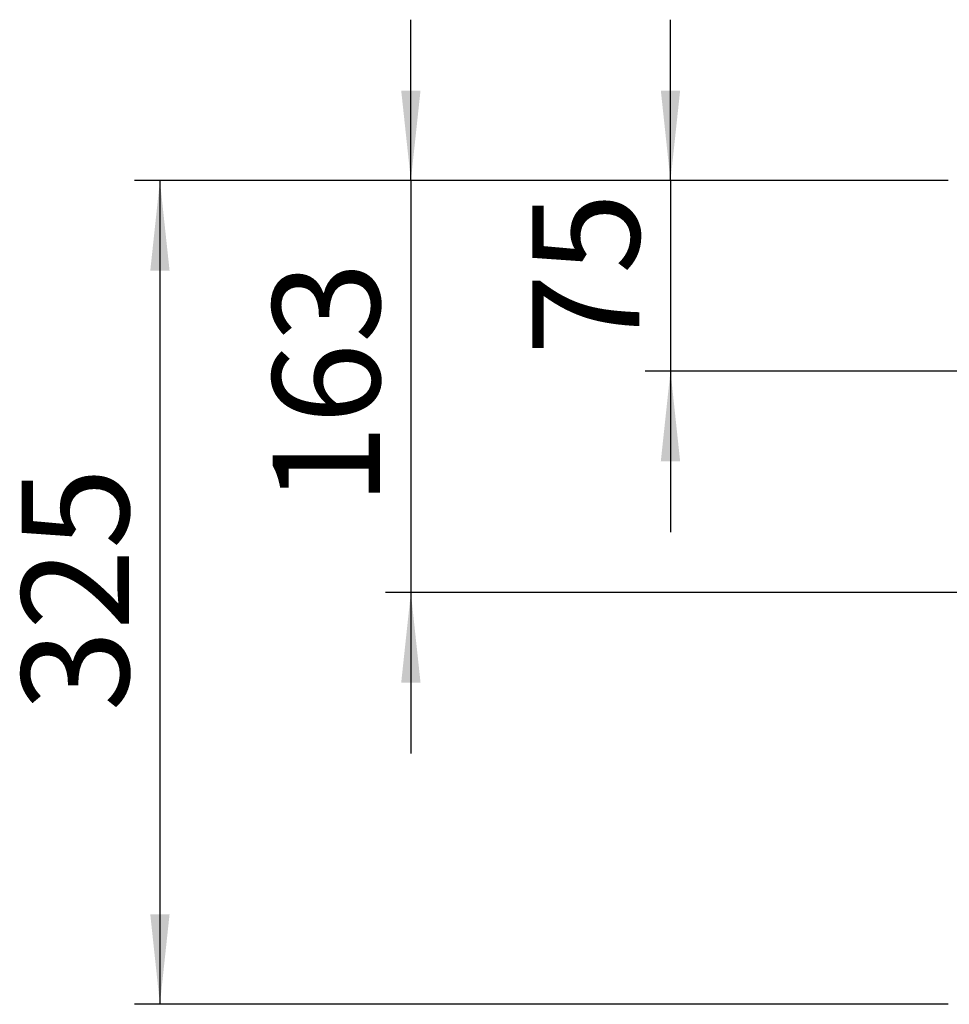
# Model space of a CAD drawing. Units: millimetres. Extents: x 4 to 416, y 4 to 293.
# Drawn here: x 81 to 118, y 218 to 256 of the extents above; entities that cross this region are included whole.
import ezdxf

# ---------------------------------------------------------------- set-up
doc = ezdxf.new("R2010")
doc.units = ezdxf.units.MM
doc.layers.add('FORMAT', color=7, linetype='Continuous')
doc.styles.add('SLDTEXTSTYLE0', font='TXT', dxfattribs={"width": 0.75})
doc.dimstyles.new('SLDDIMSTYLE0', dxfattribs={"dimtxt": 4.233333, "dimasz": 3.556, "dimexe": 0, "dimexo": 0.0625, "dimgap": 1.058333, "dimtad": 1, "dimdec": 0, "dimlfac": 10, "dimrnd": 1e-09, "dimzin": 12, "dimdsep": 46, "dimtxsty": 'SLDTEXTSTYLE0', "dimsah": 1, "dimcen": 0.09, "dimadec": 0, "dimazin": 3, "dimtfac": 1, "dimtdec": 0, "dimtofl": 0, "dimtmove": 0, "dimatfit": 3, "dimfxl": 0, "dimfrac": 2, "dimtolj": 1, "dimtzin": 12, "dimarcsym": 0})
doc.dimstyles.new('SLDDIMSTYLE1', dxfattribs={"dimtxt": 4.233333, "dimasz": 3.556, "dimexe": 0, "dimexo": 0.0625, "dimgap": 1.058333, "dimtad": 1, "dimdec": 0, "dimlfac": 10, "dimrnd": 1e-09, "dimzin": 12, "dimdsep": 46, "dimtxsty": 'SLDTEXTSTYLE0', "dimsah": 1, "dimcen": 0.09, "dimadec": 0, "dimazin": 3, "dimtfac": 1, "dimtdec": 0, "dimtmove": 0, "dimatfit": 0, "dimfxl": 0, "dimfrac": 2, "dimtolj": 1, "dimtzin": 12, "dimarcsym": 0})

# ---------------------------------------------------------------- blocks, each defined once
blk = doc.blocks.new('_D_8')
at = {"layer": 'FORMAT'}
for p, q in [((106.689, 250.047), (106.689, 256.397)), ((117.646, 250.047), (105.689, 250.047)), ((106.689, 250.047), (106.689, 242.532)), ((124.732, 242.532), (105.689, 242.532)), ((106.689, 242.532), (106.689, 236.182))]:
    blk.add_line(p, q, dxfattribs=at)
for points in [[(106.689, 250.047), (107.07, 253.603), (106.308, 253.603)], [(106.689, 242.532), (106.308, 238.976), (107.07, 238.976)]]:
    blk.add_solid(points, dxfattribs=at)
at = {"layer": 'FORMAT', "insert": (101.232, 243.161), "char_height": 4.2333, "attachment_point": 1, "rotation": 90, "style": 'SLDTEXTSTYLE0'}
blk.add_mtext('75', dxfattribs=at)
blk = doc.blocks.new('_D_9')
at = {"layer": 'FORMAT'}
for p, q in [((96.446, 250.047), (96.446, 256.397)), ((117.646, 250.047), (95.446, 250.047)), ((96.446, 250.047), (96.446, 233.797)), ((118.146, 233.797), (95.446, 233.797)), ((96.446, 233.797), (96.446, 227.447))]:
    blk.add_line(p, q, dxfattribs=at)
for points in [[(96.446, 250.047), (96.827, 253.603), (96.065, 253.603)], [(96.446, 233.797), (96.065, 230.241), (96.827, 230.241)]]:
    blk.add_solid(points, dxfattribs=at)
at = {"layer": 'FORMAT', "insert": (90.989, 237.23), "char_height": 4.2333, "attachment_point": 1, "rotation": 90, "style": 'SLDTEXTSTYLE0'}
blk.add_mtext('163', dxfattribs=at)
blk = doc.blocks.new('_D_10')
at = {"layer": 'FORMAT'}
for p, q in [((117.646, 250.047), (85.545, 250.047)), ((86.545, 250.047), (86.545, 217.547)), ((117.646, 217.547), (85.545, 217.547))]:
    blk.add_line(p, q, dxfattribs=at)
for points in [[(86.545, 250.047), (86.164, 246.491), (86.926, 246.491)], [(86.545, 217.547), (86.926, 221.103), (86.164, 221.103)]]:
    blk.add_solid(points, dxfattribs=at)
at = {"layer": 'FORMAT', "insert": (81.088, 229.105), "char_height": 4.2333, "attachment_point": 1, "rotation": 90, "style": 'SLDTEXTSTYLE0'}
blk.add_mtext('325', dxfattribs=at)

msp = doc.modelspace()

# ---------------------------------------------------------------- dimensions: what is measured, and where the dimension line sits
at = {"layer": 'FORMAT'}
for base, p1, p2, dimstyle, picture, middle in [((96.446311486, 233.797006644), (118.646313702, 250.047006644), (119.146313702, 233.797006644), 'SLDDIMSTYLE1', '_D_9', (96.446311486, 241.922006644)), ((106.689, 242.532), (118.646, 250.047), (125.732, 242.532), 'SLDDIMSTYLE1', '_D_8', (106.689, 246.289)), ((86.545, 217.547), (118.646, 250.047), (118.646, 217.547), 'SLDDIMSTYLE0', '_D_10', (86.545, 233.797))]:
    dim = msp.add_linear_dim(base=base, p1=p1, p2=p2, angle=90, dimstyle=dimstyle, dxfattribs=at)
    dim.commit()
    dim.dimension.update_dxf_attribs({"geometry": picture, "text_midpoint": middle, "dimtype": 160})

doc.saveas('drawing.dxf')
